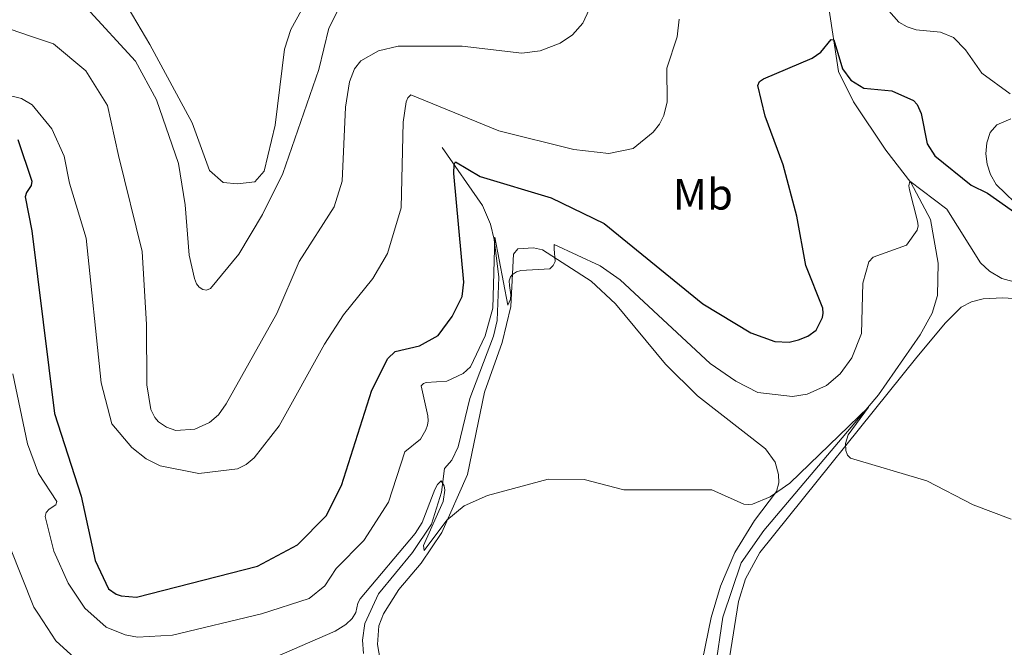
# Model space of a CAD drawing. Units: metres. Extents: x 625071 to 629579, y 655330 to 658380.
# Drawn here: x 626476 to 626700, y 656075 to 656218 of the extents above; entities that cross this region are included whole.
import ezdxf
from ezdxf.enums import TextEntityAlignment as Align

# ---------------------------------------------------------------- set-up
doc = ezdxf.new("R2010")
doc.units = ezdxf.units.M
doc.header["$MEASUREMENT"] = 0
doc.linetypes.add('DGN Style 3', pattern=[83.516692, 59.65478, -23.861912])
for name, color, linetype, lineweight in [('Carátula', 7, 'Continuous', 0), ('Elementos auxiliares', 7, 'Continuous', 0), ('Entidades rústicas y varios', 7, 'Continuous', 0), ('Hidrografía', 7, 'Continuous', 0), ('Relieve y altimetría', 7, 'Continuous', 0)]:
    doc.layers.add(name, color=color, linetype=linetype, lineweight=lineweight)
doc.styles.add('Style-Arial Narrow', font='txt')

msp = doc.modelspace()

# ---------------------------------------------------------------- linework, layer by layer
at = {"layer": 'Carátula', "color": 7, "linetype": 'Continuous', "lineweight": 0}
msp.add_3dface([(625124.571, 655330.016), (629578.843, 655410.275), (629525.337, 658379.805), (625071.065, 658299.546)], dxfattribs=at)
at = {"layer": 'Elementos auxiliares', "color": 250, "linetype": 'Continuous', "lineweight": 0}
msp.add_3dface([(625977.8, 655739.45), (625936.66, 658052.57), (629384.21, 658114.72), (629426.49, 655801.59)], dxfattribs=at)
at = {"layer": 'Entidades rústicas y varios', "color": 92, "linetype": 'Continuous', "lineweight": 0}
for points in [[(626540.228, 656220.152, 342.823), (626537.764, 656215.763, 342.823), (626536.303, 656211.335, 342.719), (626534.21, 656194.004, 342.028), (626531.712, 656183.605, 341.303), (626529.572, 656181.16, 341.269), (626525.648, 656180.667, 341.372), (626522.427, 656180.989, 341.407), (626519.307, 656183.766, 341.234), (626515.37, 656194.568, 341.303), (626505.74, 656212.355, 342.097), (626498.804, 656224.107, 342.167)], [(626698.073, 656180.533, 325.876), (626696.763, 656182.844, 326.393), (626696.04, 656185.172, 326.601), (626695.731, 656187.512, 327.015), (626695.901, 656190.003, 327.257), (626696.731, 656192.376, 327.636), (626698.235, 656194.112, 327.636), (626701.409, 656195.446, 327.74)], [(626704.361, 656174.462, 324.874), (626698.073, 656180.533, 325.876)], [(626628.695, 656059.502, 310.934), (626633.329, 656082.121, 313.074), (626635.44, 656089.194, 313.109), (626638.639, 656096.85, 313.627), (626643.161, 656104.165, 314.145), (626648.152, 656110.767, 315.111), (626648.648, 656112.716, 315.526), (626648.593, 656114.648, 315.733), (626647.858, 656117.39, 315.733), (626645.629, 656120.435, 315.698), (626630.152, 656132.528, 316.458), (626622.935, 656139.677, 317.666), (626611.521, 656153.442, 318.598), (626605.985, 656158.567, 319.185), (626594.968, 656165.711, 320.29), (626592.884, 656166.135, 320.497), (626589.333, 656165.894, 320.394), (626588.366, 656164.692, 320.359), (626587.74, 656152.827, 319.427), (626585.764, 656144.653, 318.806), (626581.807, 656133.348, 317.839), (626577.89, 656114.618, 315.56), (626572.052, 656101.429, 314.835), (626567.418, 656094.422, 314.11), (626562.304, 656088.472, 313.005), (626558.837, 656082.915, 312.522), (626557.741, 656080.189, 312.349), (626557.483, 656075.968, 311.935), (626558.067, 656072.462, 311.659)], [(626627.139, 655924.311, 300.43), (626617.643, 655930.255, 300.326), (626612.218, 655935.107, 299.912), (626610.525, 655937.545, 299.808), (626609.482, 655940.175, 299.843), (626607.194, 655950.091, 300.257), (626608.422, 655963.839, 301.742), (626609.764, 655971.2, 302.501), (626623.432, 656014.769, 306.403), (626627.003, 656023.921, 307.991), (626630.853, 656037.779, 310.097), (626635.681, 656062.061, 312.721), (626639.524, 656085.763, 313.204), (626641.068, 656090.919, 313.308), (626644.351, 656096.885, 313.55), (626680.033, 656141.26, 316.208), (626686.577, 656149.116, 317.002), (626690.102, 656152.637, 317.693), (626692.451, 656153.844, 317.796), (626695.124, 656154.577, 318.142), (626699.505, 656154.772, 318.349), (626722.548, 656153.397, 319.074)]]:
    msp.add_polyline3d(points, dxfattribs=at)
at = {"layer": 'Hidrografía', "color": 142, "linetype": 'DGN Style 3', "lineweight": 13}
for points in [[(626659.897, 656221.724, 326.352), (626662.209, 656206.213, 323.831), (626665.618, 656199.37, 322.588), (626672.947, 656188.32, 320.897), (626678.649, 656181.024, 319.964), (626683.105, 656172.62, 318.618), (626684.911, 656162.655, 317.617), (626684.742, 656155.327, 317.03), (626683.51, 656151.321, 316.374), (626680.821, 656146.337, 316.028), (626671.299, 656132.731, 315.165), (626645.279, 656101.899, 313.508), (626640.138, 656094.497, 313.025), (626635.967, 656082.219, 312.61), (626632.816, 656060.852, 311.437)], [(626572.175, 656188.992, 326.162), (626581.329, 656175.75, 322.226), (626583.109, 656171.519, 320.845), (626584.003, 656168.056, 319.982), (626585.045, 656159.451, 319.464), (626584.67, 656149.665, 318.739), (626583.84, 656146.083, 318.463), (626578.412, 656131.869, 317.013), (626575.792, 656120.879, 316.046), (626574.324, 656117.867, 315.735), (626572.722, 656115.955, 315.493), (626571.977, 656110.615, 314.596), (626569.735, 656103.297, 313.802), (626565.396, 656096.851, 313.077), (626557.686, 656087.511, 312.386), (626554.6, 656080.721, 311.799), (626554.086, 656076.976, 311.419), (626554.277, 656073.907, 311.212)]]:
    msp.add_polyline3d(points, dxfattribs=at)
at = {"layer": 'Relieve y altimetría', "color": 30, "linetype": 'Continuous', "lineweight": 0, "flags": 128}
for points, elevation in [([(626468.848, 656217.614), (626478.823, 656214.234), (626483.85, 656212.53), (626491.161, 656206.372), (626496.075, 656198.478), (626498.637, 656187.166), (626503.961, 656165.321), (626504.957, 656148.701), (626505.04, 656134.991), (626505.961, 656129.422), (626506.889, 656127.543), (626507.735, 656126.571), (626509.531, 656125.379), (626511.614, 656124.588), (626515.984, 656124.951), (626519.294, 656126.41), (626521.298, 656128.171), (626523.08, 656130.652), (626534.623, 656151.246), (626539.638, 656163.03), (626547.603, 656175.45), (626549.405, 656181.308), (626550.233, 656198.152), (626551.07, 656203.876), (626552.232, 656206.821), (626553.688, 656208.655), (626557.664, 656210.972), (626562.201, 656211.968), (626576.703, 656211.996), (626590.259, 656210.39), (626594.438, 656210.911), (626599.001, 656212.68), (626601.806, 656214.586), (626604.122, 656217.201), (626609.519, 656228.871)], 335), ([(626670.841, 656223.315), (626675.924, 656217.477), (626677.827, 656216.428), (626679.846, 656215.746), (626685.404, 656215.177), (626688.338, 656213.936), (626691.08, 656211.196), (626694.771, 656205.832), (626701.208, 656201.128)], 330), ([(626491.35, 656220.695), (626502.465, 656208.602), (626507.271, 656199.83), (626512.265, 656185.288), (626513.797, 656175.904), (626514.697, 656164.492), (626515.883, 656159.147), (626516.347, 656157.953), (626516.976, 656157.176), (626517.751, 656156.645), (626518.607, 656156.555), (626519.538, 656156.938), (626525.962, 656164.673), (626531.351, 656173.754), (626535.919, 656183.073), (626544.15, 656206.728), (626546.401, 656216.119), (626548.364, 656219.94)], 340), ([(626623.224, 656207.032), (626625.57, 656214.154), (626626.047, 656218.167)], 330), ([(626469.667, 656201.747), (626476.579, 656200.086), (626479.012, 656198.638), (626483.492, 656193.205), (626486.296, 656186.998), (626487.509, 656180.85), (626491.267, 656168.35), (626494.686, 656135.464), (626497.116, 656126.155), (626501.636, 656120.777), (626504.888, 656118.212), (626508.112, 656116.611), (626516.897, 656114.808), (626525.645, 656115.872), (626527.637, 656116.887), (626529.473, 656118.434), (626535.103, 656125.678), (626545.392, 656144.264), (626549.748, 656150.899), (626556.376, 656159.167), (626559.71, 656164.828), (626562.878, 656175.229), (626563.321, 656194.735), (626564.002, 656199.32), (626564.358, 656200.251), (626565.026, 656200.938), (626585.018, 656192.775), (626602.1, 656188.534), (626610.033, 656187.577), (626615.539, 656188.74), (626620.085, 656192.47), (626621.52, 656194.239), (626622.567, 656196.271), (626623.264, 656199.318), (626623.224, 656207.032)], 330), ([(626474.566, 656137.468), (626477.965, 656121.594), (626480.439, 656114.826), (626484.575, 656108.469), (626484.374, 656107.719), (626482.848, 656106.744), (626482.193, 656105.99), (626481.963, 656105.094), (626483.883, 656097.172), (626487.166, 656089.909), (626490.981, 656084.228), (626495.831, 656079.928), (626500.089, 656078.174), (626502.959, 656077.617), (626510.891, 656078.053), (626531.13, 656082.917), (626541.944, 656086.406), (626545.511, 656089.315), (626548.067, 656093.284), (626554.379, 656099.614), (626559.965, 656108.339), (626563.706, 656119.737), (626567.214, 656122.668), (626568.473, 656124.75), (626568.857, 656125.832), (626568.999, 656126.822), (626568.922, 656127.938), (626567.424, 656134.804), (626567.893, 656135.337), (626568.543, 656135.527), (626573.232, 656135.836), (626576.96, 656137.588), (626578.629, 656139.133), (626581.965, 656146.11), (626583.694, 656152.433), (626584.129, 656168.591), (626587.111, 656153.089), (626587.658, 656154.486), (626587.796, 656155.5), (626587.467, 656157.612), (626587.402, 656158.632), (626587.671, 656159.571), (626588.125, 656160.121), (626589.049, 656160.713), (626590.015, 656160.986), (626596.62, 656161.367), (626597.41, 656162.123), (626597.816, 656163.075), (626597.593, 656165.901), (626597.605, 656166.9), (626608.032, 656162.021), (626612.601, 656158.871), (626633.102, 656139.856), (626638.903, 656135.865), (626643.923, 656133.277), (626651.749, 656132.366), (626655.119, 656132.911), (626659.484, 656134.832), (626662.642, 656137.491), (626665.281, 656141.173), (626667.45, 656146.667), (626667.76, 656158.144), (626669.11, 656162.94), (626670.078, 656164.014), (626677.684, 656166.779), (626680.102, 656170.167), (626680.302, 656171.116), (626680.218, 656172.24), (626678.343, 656179.354), (626678.239, 656180.28), (626678.429, 656181.305), (626686.832, 656174.95), (626694.501, 656162.717), (626696.529, 656160.86), (626699.371, 656159.142), (626706.596, 656157.228)], 320), ([(626530.6, 656071.519), (626547.844, 656078.979), (626550.271, 656080.481), (626551.702, 656081.871), (626552.575, 656083.241), (626553.008, 656085.343), (626553.501, 656086.314), (626566.047, 656101.21), (626567.598, 656103.707), (626570.492, 656111.182), (626571.133, 656112.376), (626571.965, 656113.213), (626572.634, 656112.041), (626572.767, 656111.046), (626572.409, 656108.463), (626567.93, 656098.456), (626568.101, 656097.321), (626573.221, 656104.261), (626577.127, 656107.474), (626582.447, 656109.837), (626596.225, 656113.585), (626604.436, 656113.46), (626613.455, 656111.146), (626633.426, 656111.121), (626640.739, 656107.882), (626641.701, 656107.788), (626642.7, 656107.889), (626646.705, 656109.508), (626651.202, 656112.638), (626669.044, 656129.923), (626664.391, 656123.631), (626663.854, 656121.677), (626663.907, 656120.051), (626664.239, 656119.03), (626664.936, 656118.294), (626682.282, 656113.161), (626692.836, 656107.696), (626701.478, 656104.457)], 315), ([(626473.93, 656098.206), (626479.358, 656084.44), (626480.417, 656082.84), (626484.402, 656076.821), (626488.638, 656072.91)], 315)]:
    msp.add_lwpolyline(points, dxfattribs=dict(at, elevation=elevation))
at = {"layer": 'Relieve y altimetría', "color": 30, "linetype": 'Continuous', "lineweight": 30, "elevation": 325, "flags": 128}
msp.add_lwpolyline([(626475.742, 656190.752), (626478.884, 656181.333), (626478.782, 656180.337), (626477.683, 656178.707), (626477.436, 656177.719), (626478.887, 656169.992), (626484.073, 656128.5), (626490.132, 656109.662), (626493.338, 656095.075), (626496.357, 656088.599), (626498.103, 656087.43), (626499.239, 656087.02), (626502.694, 656086.717), (626530.205, 656093.746), (626539.254, 656098.633), (626545.823, 656105.254), (626549.257, 656112.08), (626556.19, 656133.801), (626559.819, 656141.026), (626561.467, 656142.559), (626566.983, 656143.864), (626571.234, 656146.219), (626574.403, 656150.531), (626576.743, 656155.119), (626577.057, 656158.308), (626574.818, 656183.082), (626574.876, 656185.069), (626575.206, 656185.667), (626580.792, 656182.386), (626596.925, 656177.496), (626609.002, 656171.698), (626631.418, 656153.407), (626642.295, 656146.817), (626647.774, 656144.867), (626650.988, 656144.737), (626653.122, 656145.227), (626655.269, 656146.085), (626657.129, 656147.451), (626658.594, 656150.299), (626658.772, 656151.314), (626658.666, 656152.463), (626654.808, 656162.133), (626652.788, 656173.38), (626649.625, 656184.987), (626645.541, 656196.096), (626643.889, 656203.094), (626644.302, 656203.935), (626645.152, 656204.57), (626656.25, 656209.253), (626658.249, 656210.623), (626660.599, 656213.512), (626661.137, 656213.407), (626663.156, 656206.84), (626665.04, 656204.277), (626668.014, 656202.482), (626674.352, 656201.87), (626679.277, 656199.668), (626680.106, 656198.754), (626681.003, 656196.716), (626682.367, 656189.804), (626684.104, 656187.097), (626692.412, 656180.422), (626696.067, 656178.601), (626708.879, 656169.525)], dxfattribs=at)

# ---------------------------------------------------------------- texts
at = {"layer": 'Entidades rústicas y varios', "color": 92, "linetype": 'Continuous', "lineweight": 0, "style": 'Style-Arial Narrow'}
msp.add_text('Mb', height=7, dxfattribs=at).set_placement((626631.42, 656178.337, 329.563), align=Align.MIDDLE_CENTER)

doc.saveas('drawing.dxf')
